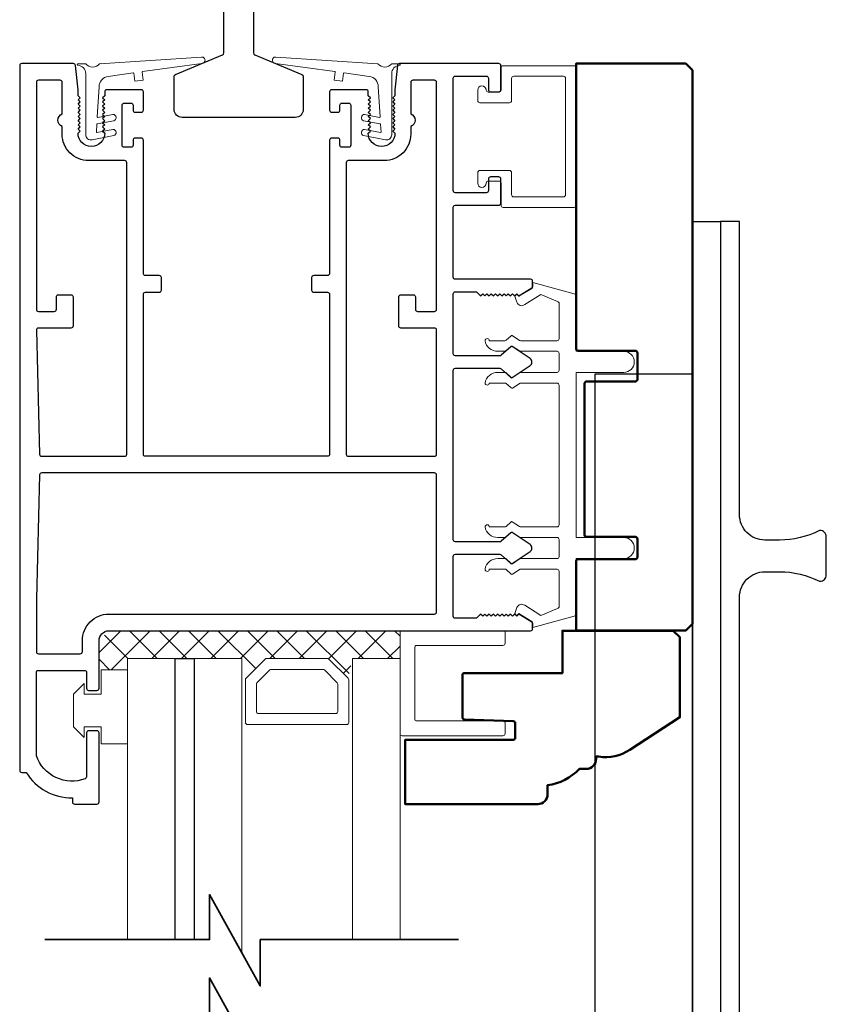
# Model space of a CAD drawing. Extents: x 3580 to 4168, y 9759 to 9838.
# Drawn here: x 3755 to 3759, y 9773 to 9778 of the extents above; entities that cross this region are included whole.
import ezdxf

# ---------------------------------------------------------------- set-up
doc = ezdxf.new("R2010")
doc.units = 0
doc.header["$LTSCALE"] = 250
doc.header["$MEASUREMENT"] = 0
doc.layers.get('0').update_dxf_attribs({"color": 5, "linetype": 'CONTINUOUS', "lineweight": 20})
for name, color, linetype, lineweight in [('1', 1, 'CONTINUOUS', 13), ('15A02$0$DIMENSION', 2, 'CONTINUOUS', 15), ('2', 2, 'CONTINUOUS', 25), ('6', 6, 'CONTINUOUS', 5), ('8', 7, 'CONTINUOUS', 35), ('JAMB SEAL', 41, 'CONTINUOUS', 15), ('Visible (ANSI)', 7, 'CONTINUOUS', 50)]:
    doc.layers.add(name, color=color, linetype=linetype, lineweight=lineweight)
for name, color, linetype in [('81020 DOOR PROFILE B', 90, 'CONTINUOUS'), ('Dim', 7, 'CONTINUOUS'), ('Metal', 3, 'CONTINUOUS')]:
    doc.layers.add(name, color=color, linetype=linetype)

# ---------------------------------------------------------------- blocks, each defined once
blk = doc.blocks.new('break')
at = {"layer": '8'}
blk.add_lwpolyline([(-13.26, 0), (10.54, 0), (10.54, -5.56), (16.64, 5.39), (16.64, 0), (36.41, 0)], dxfattribs=at)

msp = doc.modelspace()

# ---------------------------------------------------------------- hatches: boundary and pattern name
at = {"layer": '15A02$0$DIMENSION'}
h = msp.add_hatch(dxfattribs=at)
h.set_pattern_fill('ANSI37', color=251, scale=0.7874, angle=180, style=0)
h.set_pattern_definition([(225, (3645.37853, 10068.62029), (0.069596985, -0.069596985), []), (315, (3645.37853, 10068.62029), (0.069596985, 0.069596985), [])])
h.paths.add_polyline_path([(3755.90974, 9774.71604), (3755.77524, 9774.71604), (3755.77524, 9774.85376), (3755.8215, 9774.90002), (3757.19736, 9774.90048), (3757.19736, 9774.76946), (3756.97285, 9774.76946), (3756.95226, 9774.67585), (3756.8545, 9774.76946), (3756.56757, 9774.76946), (3756.46689, 9774.66878), (3756.44923, 9774.66878), (3756.44923, 9774.76946), (3755.90986, 9774.76946)])

# ---------------------------------------------------------------- linework, layer by layer
for p, q in [((3757.62474, 9777.02611), (3757.66474, 9777.02611)), ((3757.94935, 9775.40112), (3757.94935, 9776.06112))]:
    msp.add_line(p, q)
msp.add_arc((3757.77197, 9776.46084), 0.024, 116.37143, 121.9719)
at = {"layer": '1'}
for points in [[(3755.90986, 9773.44074), (3755.90986, 9774.76946), (3756.13427, 9774.76946), (3756.13427, 9773.44074)], [(3756.22482, 9773.44074), (3756.22482, 9774.76946), (3756.44923, 9774.76946), (3756.44923, 9773.38028)], [(3757.19736, 9773.44074), (3757.19736, 9774.76946), (3756.97285, 9774.76946), (3756.97285, 9773.44074)]]:
    msp.add_lwpolyline(points, dxfattribs=at)
for points in [[(3756.56757, 9774.76946, 0.1989124), (3756.5605, 9774.76653), (3756.46982, 9774.67585, 0.1989124), (3756.46689, 9774.66878), (3756.46689, 9774.46696, 0.4142136), (3756.47689, 9774.45696), (3756.94519, 9774.45696, 0.4142136), (3756.95519, 9774.46696), (3756.95519, 9774.66878, 0.1989124), (3756.95226, 9774.67585), (3756.86158, 9774.76653, 0.1989124), (3756.8545, 9774.76946)], [(3756.58901, 9774.71771, 0.1989124), (3756.58194, 9774.71478), (3756.52157, 9774.65442, 0.1989124), (3756.51864, 9774.64734), (3756.51864, 9774.51871, 0.4142136), (3756.52864, 9774.50871), (3756.89344, 9774.50871, 0.4142136), (3756.90344, 9774.51871), (3756.90344, 9774.64734, 0.1989124), (3756.90051, 9774.65442), (3756.84014, 9774.71478, 0.1989124), (3756.83307, 9774.71771)]]:
    msp.add_lwpolyline(points, format="xyb", close=True, dxfattribs=at)
at = {"layer": '2'}
msp.add_lwpolyline([(3756.13427, 9773.44074), (3756.13427, 9774.76946), (3756.22482, 9774.76946), (3756.22482, 9773.44074)], dxfattribs=at)
msp.add_lwpolyline([(3756.22482, 9774.76946), (3756.22482, 9774.76946), (3756.22482, 9774.76946), (3756.22482, 9774.76946)], close=True, dxfattribs=at)
at = {"layer": '6'}
for points in [[(3757.72474, 9777.51111, -0.4142136), (3757.73474, 9777.52111), (3757.96974, 9777.52111, -0.4142136), (3757.97974, 9777.51111), (3757.97974, 9776.96111, -0.4142136), (3757.96974, 9776.95111), (3757.73474, 9776.95111, -0.4142136), (3757.72474, 9776.96111), (3757.72474, 9777.06611, 0.4142136), (3757.71474, 9777.07611), (3757.57474, 9777.07611, 0.4142136), (3757.56474, 9777.06611), (3757.56474, 9777.01611, 1), (3757.60474, 9777.01611, -0.4142136), (3757.61474, 9777.02611), (3757.66474, 9777.02611, -0.4142136), (3757.67474, 9777.01611), (3757.67474, 9776.91111, 0.4142136), (3757.68474, 9776.90111), (3758.01974, 9776.90111, 0.4142136), (3758.02974, 9776.91111), (3758.02974, 9777.56111, 0.4142136), (3758.01974, 9777.57111), (3757.68474, 9777.57111, 0.4142136), (3757.67474, 9777.56111), (3757.67474, 9777.45611, -0.4142136), (3757.66474, 9777.44611), (3757.61474, 9777.44611, -0.4142136), (3757.60474, 9777.45611, 1), (3757.56474, 9777.45611), (3757.56474, 9777.40611, 0.4142136), (3757.57474, 9777.39611), (3757.71474, 9777.39611, 0.4142136), (3757.72474, 9777.40611)], [(3757.19736, 9774.90048), (3757.19736, 9774.41415, 0.4142136), (3757.20728, 9774.40423), (3757.68369, 9774.40423, 0.4142136), (3757.69362, 9774.41415), (3757.69362, 9774.46378, 0.4142136), (3757.68369, 9774.4737), (3757.27676, 9774.4737, -0.4142136), (3757.26683, 9774.48363), (3757.26683, 9774.82108, -0.4142136), (3757.27676, 9774.83101), (3757.68369, 9774.83101, 0.4142136), (3757.69362, 9774.84093), (3757.69362, 9774.90048)]]:
    msp.add_lwpolyline(points, format="xyb", close=True, dxfattribs=at)
msp.add_lwpolyline([(3757.94935, 9775.33112, 0.4142136), (3757.93935, 9775.34112), (3757.76788, 9775.34112, -0.146131), (3757.76239, 9775.34275), (3757.72795, 9775.36534, 0.3377979), (3757.72191, 9775.36485), (3757.69919, 9775.34378, -0.1891203), (3757.69239, 9775.34112), (3757.65925, 9775.34112, -0.3710199), (3757.59935, 9775.39112, -1), (3757.61935, 9775.39112), (3757.69239, 9775.39112, 0.1891203), (3757.69919, 9775.39378), (3757.72191, 9775.41485, -0.3377979), (3757.72795, 9775.41534), (3757.76239, 9775.39275, 0.146131), (3757.76788, 9775.39112), (3757.93935, 9775.39112, 0.4142136), (3757.94935, 9775.40112), (3757.94935, 9776.06112, 0.4142136), (3757.93935, 9776.07112), (3757.76484, 9776.07112), (3757.7285, 9776.04731, -0.3377979), (3757.72246, 9776.0478), (3757.69677, 9776.07112), (3757.61935, 9776.07112, -1), (3757.59935, 9776.07112, -0.3710199), (3757.65925, 9776.12112), (3757.69677, 9776.12112), (3757.72246, 9776.0978, 0.3377979), (3757.7285, 9776.09731), (3757.76484, 9776.12112), (3757.93935, 9776.12112, 0.4142136), (3757.94935, 9776.13112), (3757.94935, 9776.21111, 0.4142136), (3757.93935, 9776.22111), (3757.76788, 9776.22111, -0.146131), (3757.76239, 9776.22275), (3757.72795, 9776.24534, 0.3377979), (3757.72191, 9776.24485), (3757.69919, 9776.22378, -0.1891203), (3757.69239, 9776.22111), (3757.65925, 9776.22111, -0.3710199), (3757.59935, 9776.27111, -1), (3757.61935, 9776.27111), (3757.69239, 9776.27111, 0.1891203), (3757.69919, 9776.27378), (3757.72191, 9776.29485, -0.3377979), (3757.72795, 9776.29534), (3757.76239, 9776.27275, 0.146131), (3757.76788, 9776.27111), (3757.93935, 9776.27111, 0.4142136), (3757.94935, 9776.28111), (3757.94935, 9776.44695, 0.3624956), (3757.94113, 9776.45679), (3757.86272, 9776.48921), (3757.78657, 9776.44178, -0.5093827), (3757.74935, 9776.45284), (3757.73935, 9776.48111), (3757.74935, 9776.49111), (3757.75935, 9776.48111), (3757.81963, 9776.51865, 0.2590379), (3757.82435, 9776.52714), (3757.82435, 9776.547), (3758.02113, 9776.49307, -0.3624956), (3758.02935, 9776.48323), (3758.02935, 9776.22111), (3758.25434, 9776.22111, -1), (3758.25434, 9776.12112), (3758.02935, 9776.12112), (3758.02935, 9775.34112), (3758.25434, 9775.34112, -1), (3758.25434, 9775.24112), (3758.02935, 9775.24112), (3758.02935, 9774.979, -0.3624956), (3758.02113, 9774.96916), (3757.82435, 9774.91523), (3757.82435, 9774.93509, 0.2590379), (3757.81963, 9774.94358), (3757.75935, 9774.98112), (3757.74935, 9774.97112), (3757.73935, 9774.98112), (3757.74935, 9775.0094, -0.5093827), (3757.78657, 9775.02045), (3757.86272, 9774.97303), (3757.94113, 9775.00544, 0.3624956), (3757.94935, 9775.01528), (3757.94935, 9775.18112, 0.4142136), (3757.93935, 9775.19112), (3757.76484, 9775.19112), (3757.7285, 9775.16731, -0.3377979), (3757.72246, 9775.16781), (3757.69677, 9775.19112), (3757.61935, 9775.19112, -1), (3757.59935, 9775.19112, -0.3710199), (3757.65925, 9775.24112), (3757.69677, 9775.24112), (3757.72246, 9775.21781, 0.3377979), (3757.7285, 9775.21731), (3757.76484, 9775.24112), (3757.93935, 9775.24112, 0.4142136), (3757.94935, 9775.25112), (3757.94935, 9775.33112), (3757.94935, 9775.25112)], format="xyb", dxfattribs=at)
msp.add_lwpolyline([(3755.70474, 9774.60104), (3755.78474, 9774.60104), (3755.78474, 9774.71604), (3755.90974, 9774.71604), (3755.90974, 9774.36604), (3755.78474, 9774.36604), (3755.78474, 9774.44604), (3755.70474, 9774.44604), (3755.70474, 9774.39604), (3755.65474, 9774.44604), (3755.65474, 9774.60104), (3755.70474, 9774.65104)], close=True, dxfattribs=at)
at = {"layer": '81020 DOOR PROFILE B'}
for points in [[(3757.17346, 9777.45749), (3757.17346, 9777.42935), (3757.16362, 9777.4195), (3757.17346, 9777.40966), (3757.16362, 9777.39982), (3757.17346, 9777.38998), (3757.16362, 9777.38013), (3757.17346, 9777.37029), (3757.16362, 9777.36045), (3757.17346, 9777.35061), (3757.16362, 9777.34076), (3757.17346, 9777.33092), (3757.16362, 9777.32108), (3757.17346, 9777.31124), (3757.16362, 9777.30139), (3757.17346, 9777.29155), (3757.16362, 9777.28171), (3757.17346, 9777.27187), (3757.16362, 9777.26202), (3757.17346, 9777.25218, -1), (3757.04748, 9777.25218), (3757.05732, 9777.26202), (3757.04748, 9777.27187), (3757.05732, 9777.28171), (3757.04748, 9777.29155), (3757.05732, 9777.30139), (3757.04748, 9777.31124), (3757.05732, 9777.32108), (3757.04748, 9777.33092), (3757.05732, 9777.34076), (3757.04748, 9777.35061), (3757.05732, 9777.36045), (3757.04748, 9777.37029), (3757.05732, 9777.38013), (3757.04748, 9777.38998), (3757.05732, 9777.39982), (3757.04748, 9777.40966), (3757.05732, 9777.4195), (3757.04748, 9777.42935), (3757.04748, 9777.44765, 0.4142136), (3757.03763, 9777.45749), (3756.87445, 9777.45749, 0.4142136), (3756.8646, 9777.44765), (3756.8646, 9777.36103, 0.4142136), (3756.87445, 9777.35119), (3756.90378, 9777.35119, 0.4142136), (3756.91362, 9777.36103), (3756.91362, 9777.38466, -0.4142136), (3756.92346, 9777.3945), (3756.95496, 9777.3945, -0.4142136), (3756.9648, 9777.38466), (3756.9648, 9777.19529, -0.4142136), (3756.95496, 9777.18544), (3756.92346, 9777.18544, -0.4142136), (3756.91362, 9777.19529), (3756.91362, 9777.21891, 0.4142136), (3756.90378, 9777.22875), (3756.87445, 9777.22875, 0.4142136), (3756.8646, 9777.21891), (3756.8646, 9776.58899, -0.4142136), (3756.85476, 9776.57915), (3756.78941, 9776.57915, 0.4142136), (3756.77956, 9776.5693), (3756.77956, 9776.51025, 0.4142136), (3756.78941, 9776.50041), (3756.85476, 9776.50041, -0.4142136), (3756.8646, 9776.49056), (3756.8646, 9775.73466, -0.4142136), (3756.85476, 9775.72482), (3755.99453, 9775.72482, -0.4142136), (3755.98468, 9775.73466), (3755.98468, 9776.49056, -0.4142136), (3755.99453, 9776.50041), (3756.05988, 9776.50041, 0.4142136), (3756.06972, 9776.51025), (3756.06972, 9776.5693, 0.4142136), (3756.05988, 9776.57915), (3755.99453, 9776.57915, -0.4142136), (3755.98468, 9776.58899), (3755.98468, 9777.21891, 0.4142136), (3755.97484, 9777.22875), (3755.94551, 9777.22875, 0.4142136), (3755.93567, 9777.21891), (3755.93567, 9777.19529, -0.4142136), (3755.92583, 9777.18544), (3755.89433, 9777.18544, -0.4142136), (3755.88449, 9777.19529), (3755.88449, 9777.38466, -0.4142136), (3755.89433, 9777.3945), (3755.92583, 9777.3945, -0.4142136), (3755.93567, 9777.38466), (3755.93567, 9777.36103, 0.4142136), (3755.94551, 9777.35119), (3755.97484, 9777.35119, 0.4142136), (3755.98468, 9777.36103), (3755.98468, 9777.44765, 0.4142136), (3755.97484, 9777.45749), (3755.81165, 9777.45749, 0.4142136), (3755.80181, 9777.44765), (3755.80181, 9777.42935), (3755.79197, 9777.4195), (3755.80181, 9777.40966), (3755.79197, 9777.39982), (3755.80181, 9777.38998), (3755.79197, 9777.38013), (3755.80181, 9777.37029), (3755.79197, 9777.36045), (3755.80181, 9777.35061), (3755.79197, 9777.34076), (3755.80181, 9777.33092), (3755.79197, 9777.32108), (3755.80181, 9777.31124), (3755.79197, 9777.30139), (3755.80181, 9777.29155), (3755.79197, 9777.28171), (3755.80181, 9777.27187), (3755.79197, 9777.26202), (3755.80181, 9777.25218, -1), (3755.67583, 9777.25218), (3755.68567, 9777.26202), (3755.67583, 9777.27187), (3755.68567, 9777.28171), (3755.67583, 9777.29155), (3755.68567, 9777.30139), (3755.67583, 9777.31124), (3755.68567, 9777.32108), (3755.67583, 9777.33092), (3755.68567, 9777.34076), (3755.67583, 9777.35061), (3755.68567, 9777.36045), (3755.67583, 9777.37029), (3755.68567, 9777.38013), (3755.67583, 9777.38998), (3755.68567, 9777.39982), (3755.67583, 9777.40966), (3755.68567, 9777.4195), (3755.67583, 9777.42935), (3755.67583, 9777.45749), (3755.66417, 9777.57226, 0.3848656), (3755.65438, 9777.58111), (3755.41008, 9777.58111, 0.4142136), (3755.40024, 9777.57127), (3755.40024, 9774.24057, 0.4142136), (3755.41008, 9774.23073), (3755.43039, 9774.23073, 0.260412), (3755.64925, 9774.11065), (3755.64925, 9774.09096, 0.4142136), (3755.65909, 9774.08112), (3755.76539, 9774.08112, 0.4142136), (3755.77524, 9774.09096), (3755.77524, 9774.41773, 0.4142136), (3755.76539, 9774.42758), (3755.72602, 9774.42758, 0.4142136), (3755.71618, 9774.41773), (3755.71618, 9774.20999, -0.3121005), (3755.70981, 9774.20078, -0.4241673), (3755.4795, 9774.30966, -0.0818945), (3755.47898, 9774.31282), (3755.47898, 9774.70317, -0.4142136), (3755.48882, 9774.71301), (3755.70634, 9774.71301, -0.4142136), (3755.71618, 9774.70317), (3755.71618, 9774.62836, 0.4142136), (3755.72602, 9774.61852), (3755.76539, 9774.61852, 0.4142136), (3755.77524, 9774.62836), (3755.77524, 9774.85376, -0.4142136), (3755.8215, 9774.90002), (3757.8144, 9774.90002, 0.4142136), (3757.82425, 9774.90986), (3757.82425, 9774.93269, 0.2586176), (3757.81962, 9774.94103), (3757.75925, 9774.97876), (3757.74919, 9774.96891), (3757.73913, 9774.97876), (3757.72907, 9774.96891), (3757.71901, 9774.97876), (3757.70895, 9774.96891), (3757.69889, 9774.97876), (3757.68882, 9774.96891), (3757.67876, 9774.97876), (3757.6687, 9774.96891), (3757.65864, 9774.97876), (3757.64858, 9774.96891), (3757.63852, 9774.97876), (3757.62846, 9774.96891), (3757.6184, 9774.97876), (3757.60833, 9774.96891), (3757.59827, 9774.97876), (3757.58821, 9774.96891), (3757.57815, 9774.97876), (3757.55889, 9774.95907), (3757.45889, 9774.95907, -0.4142136), (3757.44905, 9774.96891), (3757.44905, 9775.25179, -0.4142136), (3757.45889, 9775.26163), (3757.66856, 9775.26163, -0.1808295), (3757.67502, 9775.25921), (3757.72181, 9775.21854, 0.3394543), (3757.72779, 9775.21818), (3757.81179, 9775.27484, 0.5317094), (3757.81179, 9775.30748), (3757.72779, 9775.36413, 0.3394543), (3757.72181, 9775.36377), (3757.67502, 9775.3231, -0.1808295), (3757.66856, 9775.32068), (3757.45889, 9775.32068, -0.4142136), (3757.44905, 9775.33053), (3757.44905, 9776.13092, -0.4142136), (3757.45889, 9776.14076), (3757.66856, 9776.14076, -0.1808295), (3757.67502, 9776.13835), (3757.72181, 9776.09768, 0.3394543), (3757.72779, 9776.09731), (3757.81179, 9776.15397, 0.5317094), (3757.81179, 9776.18661), (3757.72779, 9776.24327, 0.3394543), (3757.72181, 9776.2429), (3757.67502, 9776.20223, -0.1808295), (3757.66856, 9776.19982), (3757.45889, 9776.19982, -0.4142136), (3757.44905, 9776.20966), (3757.44905, 9776.49253, -0.4142136), (3757.45889, 9776.50237), (3757.55889, 9776.50237), (3757.57815, 9776.48269), (3757.58821, 9776.49253), (3757.59827, 9776.48269), (3757.60833, 9776.49253), (3757.6184, 9776.48269), (3757.62846, 9776.49253), (3757.63852, 9776.48269), (3757.64858, 9776.49253), (3757.65864, 9776.48269), (3757.6687, 9776.49253), (3757.67876, 9776.48269), (3757.68882, 9776.49253), (3757.69889, 9776.48269), (3757.70895, 9776.49253), (3757.71901, 9776.48269), (3757.72907, 9776.49253), (3757.73913, 9776.48269), (3757.74919, 9776.49253), (3757.75925, 9776.48269), (3757.81962, 9776.52041, 0.2586176), (3757.82425, 9776.52876), (3757.82425, 9776.55159, 0.4142136), (3757.8144, 9776.56143), (3757.45889, 9776.56143, -0.4142136), (3757.44905, 9776.57127), (3757.44905, 9776.90198, -0.4142136), (3757.45889, 9776.91182), (3757.66441, 9776.91182, 0.4142136), (3757.67425, 9776.92166), (3757.67425, 9777.03584, 0.4142136), (3757.66441, 9777.04568), (3757.62504, 9777.04568, 0.4142136), (3757.61519, 9777.03584), (3757.61519, 9776.98072, -0.4142136), (3757.60535, 9776.97088), (3757.45889, 9776.97088, -0.4142136), (3757.44905, 9776.98072), (3757.44905, 9777.51221, -0.4142136), (3757.45889, 9777.52206), (3757.60535, 9777.52206, -0.4142136), (3757.61519, 9777.51221), (3757.61519, 9777.4571, 0.4142136), (3757.62504, 9777.44725), (3757.66441, 9777.44725, 0.4142136), (3757.67425, 9777.4571), (3757.67425, 9777.57127, 0.4142136), (3757.66441, 9777.58111), (3757.19491, 9777.58111, 0.3848656), (3757.18512, 9777.57226)], [(3755.90594, 9777.11261, 0.4142136), (3755.8961, 9777.12245), (3755.72602, 9777.12245, -0.4142136), (3755.60102, 9777.24745), (3755.60102, 9777.28312, -0.6833034), (3755.60102, 9777.34367), (3755.60102, 9777.49253, 0.4142136), (3755.59118, 9777.50237), (3755.48882, 9777.50237, 0.4142136), (3755.47898, 9777.49253), (3755.47898, 9776.4197, 0.4142136), (3755.48882, 9776.40985), (3755.56362, 9776.40985, 0.4142136), (3755.57346, 9776.4197), (3755.57346, 9776.47875, -0.4142136), (3755.58331, 9776.48859), (3755.64236, 9776.48859, -0.4142136), (3755.6522, 9776.47875), (3755.6522, 9776.34096, -0.4142136), (3755.64236, 9776.33111), (3755.48882, 9776.33111, 0.4219024), (3755.47898, 9776.32101), (3755.49434, 9775.7344, 0.4065663), (3755.50418, 9775.72482), (3755.8961, 9775.72482, 0.4142136), (3755.90594, 9775.73466)], [(3757.37031, 9776.32127, 0.4142136), (3757.36047, 9776.33111), (3757.20141, 9776.33111, -0.4142136), (3757.19157, 9776.34096), (3757.19157, 9776.47875, -0.4142136), (3757.20141, 9776.48859), (3757.26047, 9776.48859, -0.4142136), (3757.27031, 9776.47875), (3757.27031, 9776.4197, 0.4142136), (3757.28015, 9776.40985), (3757.36047, 9776.40985, 0.4142136), (3757.37031, 9776.4197), (3757.37031, 9777.49253, 0.4142136), (3757.36047, 9777.50237), (3757.25811, 9777.50237, 0.4142136), (3757.24826, 9777.49253), (3757.24826, 9777.34367, -0.6833034), (3757.24826, 9777.28312), (3757.24826, 9777.24745, -0.4142136), (3757.12326, 9777.12245), (3756.95319, 9777.12245, 0.4142136), (3756.94334, 9777.11261), (3756.94334, 9775.73466, 0.4142136), (3756.95319, 9775.72482), (3757.36047, 9775.72482, 0.4142136), (3757.37031, 9775.73466)], [(3757.37031, 9775.63623, 0.4142136), (3757.36047, 9775.64608), (3755.50418, 9775.64608, 0.4065663), (3755.49434, 9775.63649), (3755.47902, 9775.05139, 0.0065451), (3755.47898, 9775.04811), (3755.47898, 9774.80159, 0.4142136), (3755.48882, 9774.79175), (3755.68665, 9774.79175, 0.4142136), (3755.6965, 9774.80159), (3755.6965, 9774.85376, -0.4142136), (3755.8215, 9774.97876), (3757.36047, 9774.97876, 0.4142136), (3757.37031, 9774.9886)]]:
    msp.add_lwpolyline(points, format="xyb", close=True, dxfattribs=at)
at = {"layer": 'Dim'}
for points in [[(3758.57934, 9768.89663), (3758.57934, 9776.83412), (3758.71184, 9776.83412), (3758.71184, 9768.89663)], [(3758.57934, 9776.11412), (3758.57934, 9768.89663), (3758.11935, 9768.89663), (3758.11935, 9776.11412)]]:
    msp.add_lwpolyline(points, close=True, dxfattribs=at)
msp.add_lwpolyline([(3759.21184, 9775.34412, 0.4142136), (3759.18184, 9775.37412), (3759.17934, 9775.37412, -0.1201072), (3758.99059, 9775.32912), (3758.92184, 9775.32912, -0.4142136), (3758.80184, 9775.44912), (3758.80184, 9776.83412), (3758.71184, 9776.83412), (3758.71184, 9768.89663), (3758.80184, 9768.89663), (3758.80184, 9775.05912, -0.4142136), (3758.92184, 9775.17912), (3758.99059, 9775.17912, -0.1201072), (3759.17934, 9775.13412), (3759.18184, 9775.13412, 0.4142136), (3759.21184, 9775.16412), (3759.21184, 9775.34412)], format="xyb", dxfattribs=at)
at = {"layer": 'JAMB SEAL'}
for points in [[(3755.76275, 9777.25766, 0.4901959), (3755.76513, 9777.25558), (3755.84053, 9777.27029, -0.8661433), (3755.84482, 9777.24055), (3755.74202, 9777.2205, -0.4728476), (3755.71228, 9777.24509), (3755.71228, 9777.53374, 0.3984584), (3755.67501, 9777.57308, -0.8787566), (3755.67525, 9777.57972), (3755.71228, 9777.57972, 0.4650486), (3755.77728, 9777.57972), (3756.2591, 9777.61218, -1.0696473), (3756.26111, 9777.58232), (3755.98062, 9777.54311, 0.4142136), (3755.97891, 9777.54085), (3755.98417, 9777.50322), (3755.94456, 9777.49768), (3755.9393, 9777.53531, 0.4142136), (3755.93704, 9777.53701), (3755.81861, 9777.52046, 0.3705211), (3755.77553, 9777.47157), (3755.76702, 9777.32915, 0.4901959), (3755.7694, 9777.32706), (3755.84053, 9777.34094, -0.8661433), (3755.84482, 9777.31121), (3755.76654, 9777.29594, 0.3421055), (3755.76493, 9777.2941)], [(3757.10769, 9777.25766, -0.4901959), (3757.10531, 9777.25558), (3757.02992, 9777.27029, 0.8661433), (3757.02563, 9777.24055), (3757.12842, 9777.2205, 0.4728476), (3757.15816, 9777.24509), (3757.15816, 9777.53374, -0.3984584), (3757.19544, 9777.57308, 0.8787566), (3757.19519, 9777.57972), (3757.15816, 9777.57972, -0.4650486), (3757.09316, 9777.57972), (3756.61134, 9777.61218, 1.0696473), (3756.60933, 9777.58232), (3756.88983, 9777.54311, -0.4142136), (3756.89153, 9777.54085), (3756.88627, 9777.50322), (3756.92589, 9777.49768), (3756.93115, 9777.53531, -0.4142136), (3756.93341, 9777.53701), (3757.05184, 9777.52046, -0.3705211), (3757.09491, 9777.47157), (3757.10342, 9777.32915, -0.4901959), (3757.10104, 9777.32706), (3757.02992, 9777.34094, 0.8661433), (3757.02563, 9777.31121), (3757.1039, 9777.29594, -0.3421055), (3757.10552, 9777.2941)]]:
    msp.add_lwpolyline(points, format="xyb", close=True, dxfattribs=at)
at = {"layer": 'Metal'}
msp.add_lwpolyline([(3756.50522, 9778.20145), (3756.50522, 9777.63154, 0.3033467), (3756.5114, 9777.6223), (3756.73405, 9777.53008, -0.3033467), (3756.74022, 9777.52084), (3756.74022, 9777.36395, -0.4142136), (3756.70272, 9777.32645), (3756.16772, 9777.32645, -0.4142136), (3756.13022, 9777.36395), (3756.13022, 9777.52084, -0.3033467), (3756.1364, 9777.53008), (3756.35905, 9777.6223, 0.3033467), (3756.36522, 9777.63154), (3756.36522, 9778.20145, 0.4142136)], format="xyb", dxfattribs=at)
at = {"layer": 'Visible (ANSI)'}
for points in [[(3758.03919, 9776.22361), (3758.3095, 9776.22361, -0.4142136), (3758.31934, 9776.21377), (3758.31934, 9776.08846, -0.4142136), (3758.3095, 9776.07862), (3758.07919, 9776.07862, 0.4142136), (3758.06935, 9776.06877), (3758.06935, 9775.35346, 0.4142136), (3758.07919, 9775.34362), (3758.3095, 9775.34362, -0.4142136), (3758.31934, 9775.33377), (3758.31934, 9775.24846, -0.4142136), (3758.3095, 9775.23862), (3758.03919, 9775.23862, 0.4142136), (3758.02935, 9775.22877), (3758.02935, 9774.979), (3758.02935, 9774.90112), (3758.54804, 9774.90112), (3758.57934, 9774.93242), (3758.57934, 9777.54981), (3758.54804, 9777.58111), (3758.02935, 9777.58111), (3758.02935, 9776.23346, 0.4142136)], [(3758.28286, 9774.33749), (3758.5199, 9774.49143), (3758.5199, 9774.86919), (3758.4886, 9774.90048), (3757.96518, 9774.90048), (3757.96518, 9774.70049), (3757.50219, 9774.70049, 0.4142136), (3757.49234, 9774.69064), (3757.49234, 9774.49083, 0.4040262), (3757.50184, 9774.48099), (3757.73284, 9774.47293, -0.4040262), (3757.74234, 9774.46309), (3757.74234, 9774.39466, -0.4142136), (3757.7325, 9774.38482), (3757.2224, 9774.38482), (3757.2224, 9774.08049), (3757.84799, 9774.08049, 0.4142136), (3757.89484, 9774.12734), (3757.89484, 9774.17056, 0.1758699), (3758.04484, 9774.24734), (3758.07738, 9774.24734, 0.4142136), (3758.12423, 9774.29419), (3758.12423, 9774.3056), (3758.13698, 9774.3056, 0.1936563)]]:
    msp.add_lwpolyline(points, format="xyb", close=True, dxfattribs=at)

# ---------------------------------------------------------------- block references
at = {"layer": '2', "xscale": -0.03937, "yscale": 0.03937, "zscale": 0.03937}
for p in [(3756.9523, 9773.44074), (3756.9523, 9773.04704)]:
    msp.add_blockref('break', p, dxfattribs=at)

doc.saveas('drawing.dxf')
